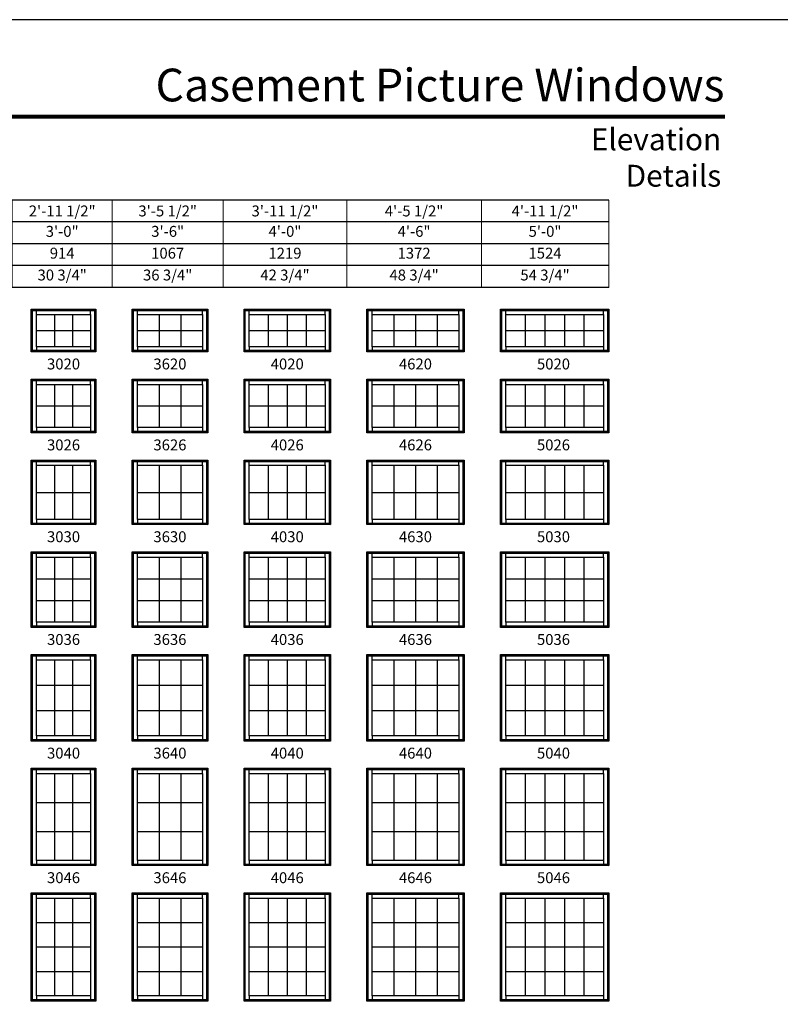
# Model space of a CAD drawing. Extents: x 880 to 2520, y 6600 to 7670.
# Drawn here: x 1277 to 1695, y 7129 to 7670 of the extents above; entities that cross this region are included whole.
import ezdxf
from ezdxf.enums import TextEntityAlignment as Align

# ---------------------------------------------------------------- set-up
doc = ezdxf.new("R2010")
doc.units = 0
doc.header["$LTSCALE"] = 0.25
doc.header["$MEASUREMENT"] = 0
doc.layers.get('0').update_dxf_attribs({"linetype": 'CONTINUOUS'})
doc.layers.get('Defpoints').update_dxf_attribs({"color": 3, "linetype": 'CONTINUOUS'})
doc.styles.add('ARIAL', font='arial.ttf', dxfattribs={"height": 4})

# ---------------------------------------------------------------- blocks, each defined once
blk = doc.blocks.new('*T11')
at = {"layer": 'Defpoints', "color": 8, "linetype": 'ByBlock', "lineweight": 0, "transparency": 16777216}
for p, q in [((0, 0), (594, 0)), ((0, 0), (0, -48)), ((35, 0), (35, -48)), ((74, 0), (74, -48)), ((117, 0), (117, -48)), ((164, 0), (164, -48)), ((214, 0), (214, -48)), ((266, 0), (266, -48)), ((321, 0), (321, -48)), ((382, 0), (382, -48)), ((450, 0), (450, -48)), ((524, 0), (524, -48)), ((594, 0), (594, -48)), ((0, -12), (594, -12)), ((0, -24), (594, -24)), ((0, -36), (594, -36)), ((0, -48), (594, -48))]:
    blk.add_line(p, q, dxfattribs=at)
at = {"color": 0, "transparency": 16777216, "char_height": 6, "attachment_point": 5, "style": 'ARIAL'}
for s, insert, width in [('{\\A1;1\'-5 1/2"', (17.5, -6), 34.88), ('{\\A1;1\'-7 1/2"', (54.5, -6), 38.88), ('{\\A1;1\'-11 1/2"', (95.5, -6), 42.88), ('{\\A1;2\'-3 1/2"', (140.5, -6), 46.88), ('{\\A1;2\'-5 1/2"', (189, -6), 49.88), ('{\\A1;2\'-7 1/2"', (240, -6), 51.88), ('{\\A1;2\'-11 1/2"', (293.5, -6), 54.88), ('{\\A1;3\'-5 1/2"', (351.5, -6), 60.88), ('{\\A1;3\'-11 1/2"', (416, -6), 67.88), ('{\\A1;4\'-5 1/2"', (487, -6), 73.88), ('{\\A1;4\'-11 1/2"', (559, -6), 69.88), ('1\'-6"', (17.5, -18), 34.88), ('1\'-8"', (54.5, -18), 38.88), ('2\'-0"', (95.5, -18), 42.88), ('2\'-4"', (140.5, -18), 46.88), ('2\'-6"', (189, -18), 49.88), ('2\'-8"', (240, -18), 51.88), ('3\'-0"', (293.5, -18), 54.88), ('3\'-6"', (351.5, -18), 60.88), ('4\'-0"', (416, -18), 67.88), ('4\'-6"', (487, -18), 73.88), ('5\'-0"', (559, -18), 69.88), ('457', (17.5, -30), 34.88), ('508', (54.5, -30), 38.88), ('610', (95.5, -30), 42.88), ('711', (140.5, -30), 46.88), ('762', (189, -30), 49.88), ('813', (240, -30), 51.88), ('914', (293.5, -30), 54.88), ('1067', (351.5, -30), 60.88), ('1219', (416, -30), 67.88), ('1372', (487, -30), 73.88), ('1524', (559, -30), 69.88), ('12 3/4"', (17.5, -42), 34.88), ('14 3/4"', (54.5, -42), 38.88), ('18 3/4"', (95.5, -42), 42.88), ('22 3/4"', (140.5, -42), 46.88), ('24 3/4"', (189, -42), 49.88), ('26 3/4"', (240, -42), 51.88), ('30 3/4"', (293.5, -42), 54.88), ('36 3/4"', (351.5, -42), 60.88), ('42 3/4"', (416, -42), 67.88), ('48 3/4"', (487, -42), 73.88), ('54 3/4"', (559, -42), 69.88)]:
    blk.add_mtext(s, dxfattribs=dict(at, insert=insert, width=width))

msp = doc.modelspace()

# ---------------------------------------------------------------- linework, layer by layer
for p, q in [((1600.95, 7570.82), (915.11, 7570.82)), ((1600.95, 7558.82), (927.11, 7558.82)), ((1600.95, 7546.82), (939.11, 7546.82)), ((1600.95, 7534.82), (951.11, 7534.82)), ((1600.95, 7522.82), (963.11, 7522.82)), ((1283.45, 7510.82), (1284.15, 7510.12)), ((1286.33, 7507.94), (1286.33, 7510.12)), ((1316.08, 7507.94), (1316.08, 7510.12)), ((1318.26, 7510.12), (1318.95, 7510.82)), ((1338.95, 7510.82), (1339.65, 7510.12)), ((1341.83, 7507.94), (1341.83, 7510.12)), ((1377.58, 7507.94), (1377.58, 7510.12)), ((1379.76, 7510.12), (1380.45, 7510.82)), ((1400.45, 7510.82), (1401.15, 7510.12)), ((1403.33, 7507.94), (1403.33, 7510.12)), ((1445.08, 7507.94), (1445.08, 7510.12)), ((1447.26, 7510.12), (1447.95, 7510.82)), ((1467.95, 7510.82), (1468.65, 7510.12)), ((1470.83, 7507.94), (1470.83, 7510.12)), ((1518.58, 7507.94), (1518.58, 7510.12)), ((1520.76, 7510.12), (1521.45, 7510.82)), ((1541.45, 7510.82), (1542.15, 7510.12)), ((1544.33, 7507.94), (1544.33, 7510.12)), ((1598.08, 7507.94), (1598.08, 7510.12)), ((1600.26, 7510.12), (1600.95, 7510.82)), ((1296.25, 7507.94), (1296.25, 7490.19)), ((1306.16, 7507.94), (1306.16, 7490.19)), ((1353.75, 7507.94), (1353.75, 7490.19)), ((1365.66, 7507.94), (1365.66, 7490.19)), ((1413.77, 7507.94), (1413.77, 7490.19)), ((1424.2, 7507.94), (1424.2, 7490.19)), ((1434.64, 7507.94), (1434.64, 7490.19)), ((1482.77, 7507.94), (1482.77, 7490.19)), ((1494.7, 7507.94), (1494.7, 7490.19)), ((1506.64, 7507.94), (1506.64, 7490.19)), ((1555.08, 7507.94), (1555.08, 7490.19)), ((1565.83, 7507.94), (1565.83, 7490.19)), ((1576.58, 7507.94), (1576.58, 7490.19)), ((1587.33, 7507.94), (1587.33, 7490.19)), ((1286.33, 7499.07), (1316.08, 7499.07)), ((1341.83, 7499.07), (1377.58, 7499.07)), ((1403.33, 7499.07), (1445.08, 7499.07)), ((1470.83, 7499.07), (1518.58, 7499.07)), ((1544.33, 7499.07), (1598.08, 7499.07)), ((1286.33, 7490.19), (1286.33, 7488.01)), ((1316.08, 7490.19), (1316.08, 7488.01)), ((1341.83, 7490.19), (1341.83, 7488.01)), ((1377.58, 7490.19), (1377.58, 7488.01)), ((1403.33, 7490.19), (1403.33, 7488.01)), ((1445.08, 7490.19), (1445.08, 7488.01)), ((1470.83, 7490.19), (1470.83, 7488.01)), ((1518.58, 7490.19), (1518.58, 7488.01)), ((1544.33, 7490.19), (1544.33, 7488.01)), ((1598.08, 7490.19), (1598.08, 7488.01)), ((1284.15, 7488.01), (1283.45, 7487.32)), ((1318.26, 7488.01), (1318.95, 7487.32)), ((1339.65, 7488.01), (1338.95, 7487.32)), ((1379.76, 7488.01), (1380.45, 7487.32)), ((1401.15, 7488.01), (1400.45, 7487.32)), ((1447.26, 7488.01), (1447.95, 7487.32)), ((1468.65, 7488.01), (1467.95, 7487.32)), ((1520.76, 7488.01), (1521.45, 7487.32)), ((1542.15, 7488.01), (1541.45, 7487.32)), ((1600.26, 7488.01), (1600.95, 7487.32)), ((1283.45, 7472.32), (1284.15, 7471.62)), ((1318.26, 7471.62), (1318.95, 7472.32)), ((1338.95, 7472.32), (1339.65, 7471.62)), ((1379.76, 7471.62), (1380.45, 7472.32)), ((1400.45, 7472.32), (1401.15, 7471.62)), ((1447.26, 7471.62), (1447.95, 7472.32)), ((1467.95, 7472.32), (1468.65, 7471.62)), ((1520.76, 7471.62), (1521.45, 7472.32)), ((1541.45, 7472.32), (1542.15, 7471.62)), ((1600.26, 7471.62), (1600.95, 7472.32)), ((1286.33, 7469.44), (1286.33, 7471.62)), ((1296.25, 7469.44), (1296.25, 7445.69)), ((1306.16, 7469.44), (1306.16, 7445.69)), ((1316.08, 7469.44), (1316.08, 7471.62)), ((1341.83, 7469.44), (1341.83, 7471.62)), ((1353.75, 7469.44), (1353.75, 7445.69)), ((1365.66, 7469.44), (1365.66, 7445.69)), ((1377.58, 7469.44), (1377.58, 7471.62)), ((1403.33, 7469.44), (1403.33, 7471.62)), ((1413.77, 7469.44), (1413.77, 7445.69)), ((1424.2, 7469.44), (1424.2, 7445.69)), ((1434.64, 7469.44), (1434.64, 7445.69)), ((1445.08, 7469.44), (1445.08, 7471.62)), ((1470.83, 7469.44), (1470.83, 7471.62)), ((1482.77, 7469.44), (1482.77, 7445.69)), ((1494.7, 7469.44), (1494.7, 7445.69)), ((1506.64, 7469.44), (1506.64, 7445.69)), ((1518.58, 7469.44), (1518.58, 7471.62)), ((1544.33, 7469.44), (1544.33, 7471.62)), ((1555.08, 7469.44), (1555.08, 7445.69)), ((1565.83, 7469.44), (1565.83, 7445.69)), ((1576.58, 7469.44), (1576.58, 7445.69)), ((1587.33, 7469.44), (1587.33, 7445.69)), ((1598.08, 7469.44), (1598.08, 7471.62)), ((1286.33, 7457.57), (1316.08, 7457.57)), ((1341.83, 7457.57), (1377.58, 7457.57)), ((1403.33, 7457.57), (1445.08, 7457.57)), ((1470.83, 7457.57), (1518.58, 7457.57)), ((1544.33, 7457.57), (1598.08, 7457.57)), ((1286.33, 7445.69), (1286.33, 7443.51)), ((1316.08, 7445.69), (1316.08, 7443.51)), ((1341.83, 7445.69), (1341.83, 7443.51)), ((1377.58, 7445.69), (1377.58, 7443.51)), ((1403.33, 7445.69), (1403.33, 7443.51)), ((1445.08, 7445.69), (1445.08, 7443.51)), ((1470.83, 7445.69), (1470.83, 7443.51)), ((1518.58, 7445.69), (1518.58, 7443.51)), ((1544.33, 7445.69), (1544.33, 7443.51)), ((1598.08, 7445.69), (1598.08, 7443.51)), ((1284.15, 7443.51), (1283.45, 7442.82)), ((1318.26, 7443.51), (1318.95, 7442.82)), ((1339.65, 7443.51), (1338.95, 7442.82)), ((1379.76, 7443.51), (1380.45, 7442.82)), ((1401.15, 7443.51), (1400.45, 7442.82)), ((1447.26, 7443.51), (1447.95, 7442.82)), ((1468.65, 7443.51), (1467.95, 7442.82)), ((1520.76, 7443.51), (1521.45, 7442.82)), ((1542.15, 7443.51), (1541.45, 7442.82)), ((1600.26, 7443.51), (1600.95, 7442.82)), ((1283.45, 7427.82), (1284.15, 7427.12)), ((1286.33, 7424.94), (1286.33, 7427.12)), ((1296.25, 7424.94), (1296.25, 7395.19)), ((1306.16, 7424.94), (1306.16, 7395.19)), ((1316.08, 7424.94), (1316.08, 7427.12)), ((1318.26, 7427.12), (1318.95, 7427.82)), ((1338.95, 7427.82), (1339.65, 7427.12)), ((1341.83, 7424.94), (1341.83, 7427.12)), ((1353.75, 7424.94), (1353.75, 7395.19)), ((1365.66, 7424.94), (1365.66, 7395.19)), ((1377.58, 7424.94), (1377.58, 7427.12)), ((1379.76, 7427.12), (1380.45, 7427.82)), ((1400.45, 7427.82), (1401.15, 7427.12)), ((1403.33, 7424.94), (1403.33, 7427.12)), ((1413.77, 7424.94), (1413.77, 7395.19)), ((1424.2, 7424.94), (1424.2, 7395.19)), ((1434.64, 7424.94), (1434.64, 7395.19)), ((1445.08, 7424.94), (1445.08, 7427.12)), ((1447.26, 7427.12), (1447.95, 7427.82)), ((1467.95, 7427.82), (1468.65, 7427.12)), ((1470.83, 7424.94), (1470.83, 7427.12)), ((1482.77, 7424.94), (1482.77, 7395.19)), ((1494.7, 7424.94), (1494.7, 7395.19)), ((1506.64, 7424.94), (1506.64, 7395.19)), ((1518.58, 7424.94), (1518.58, 7427.12)), ((1520.76, 7427.12), (1521.45, 7427.82)), ((1541.45, 7427.82), (1542.15, 7427.12)), ((1544.33, 7424.94), (1544.33, 7427.12)), ((1555.08, 7424.94), (1555.08, 7395.19)), ((1565.83, 7424.94), (1565.83, 7395.19)), ((1576.58, 7424.94), (1576.58, 7395.19)), ((1587.33, 7424.94), (1587.33, 7395.19)), ((1598.08, 7424.94), (1598.08, 7427.12)), ((1600.26, 7427.12), (1600.95, 7427.82)), ((1286.33, 7410.07), (1316.08, 7410.07)), ((1341.83, 7410.07), (1377.58, 7410.07)), ((1403.33, 7410.07), (1445.08, 7410.07)), ((1470.83, 7410.07), (1518.58, 7410.07)), ((1544.33, 7410.07), (1598.08, 7410.07)), ((1284.15, 7393.01), (1283.45, 7392.32)), ((1286.33, 7395.19), (1286.33, 7393.01)), ((1316.08, 7395.19), (1316.08, 7393.01)), ((1318.26, 7393.01), (1318.95, 7392.32)), ((1339.65, 7393.01), (1338.95, 7392.32)), ((1341.83, 7395.19), (1341.83, 7393.01)), ((1377.58, 7395.19), (1377.58, 7393.01)), ((1379.76, 7393.01), (1380.45, 7392.32)), ((1401.15, 7393.01), (1400.45, 7392.32)), ((1403.33, 7395.19), (1403.33, 7393.01)), ((1445.08, 7395.19), (1445.08, 7393.01)), ((1447.26, 7393.01), (1447.95, 7392.32)), ((1468.65, 7393.01), (1467.95, 7392.32)), ((1470.83, 7395.19), (1470.83, 7393.01)), ((1518.58, 7395.19), (1518.58, 7393.01)), ((1520.76, 7393.01), (1521.45, 7392.32)), ((1542.15, 7393.01), (1541.45, 7392.32)), ((1544.33, 7395.19), (1544.33, 7393.01)), ((1598.08, 7395.19), (1598.08, 7393.01)), ((1600.26, 7393.01), (1600.95, 7392.32)), ((1283.45, 7377.32), (1284.15, 7376.62)), ((1286.33, 7374.44), (1286.33, 7376.62)), ((1316.08, 7374.44), (1316.08, 7376.62)), ((1318.26, 7376.62), (1318.95, 7377.32)), ((1338.95, 7377.32), (1339.65, 7376.62)), ((1341.83, 7374.44), (1341.83, 7376.62)), ((1377.58, 7374.44), (1377.58, 7376.62)), ((1379.76, 7376.62), (1380.45, 7377.32)), ((1400.45, 7377.32), (1401.15, 7376.62)), ((1403.33, 7374.44), (1403.33, 7376.62)), ((1445.08, 7374.44), (1445.08, 7376.62)), ((1447.26, 7376.62), (1447.95, 7377.32)), ((1467.95, 7377.32), (1468.65, 7376.62)), ((1470.83, 7374.44), (1470.83, 7376.62)), ((1518.58, 7374.44), (1518.58, 7376.62)), ((1520.76, 7376.62), (1521.45, 7377.32)), ((1541.45, 7377.32), (1542.15, 7376.62)), ((1544.33, 7374.44), (1544.33, 7376.62)), ((1598.08, 7374.44), (1598.08, 7376.62)), ((1600.26, 7376.62), (1600.95, 7377.32)), ((1296.25, 7374.44), (1296.25, 7338.69)), ((1306.16, 7374.44), (1306.16, 7338.69)), ((1353.75, 7374.44), (1353.75, 7338.69)), ((1365.66, 7374.44), (1365.66, 7338.69)), ((1413.77, 7374.44), (1413.77, 7338.69)), ((1424.2, 7374.44), (1424.2, 7338.69)), ((1434.64, 7374.44), (1434.64, 7338.69)), ((1482.77, 7374.44), (1482.77, 7338.69)), ((1494.7, 7374.44), (1494.7, 7338.69)), ((1506.64, 7374.44), (1506.64, 7338.69)), ((1555.08, 7374.44), (1555.08, 7338.69)), ((1565.83, 7374.44), (1565.83, 7338.69)), ((1576.58, 7374.44), (1576.58, 7338.69)), ((1587.33, 7374.44), (1587.33, 7338.69)), ((1286.33, 7362.53), (1316.08, 7362.53)), ((1341.83, 7362.53), (1377.58, 7362.53)), ((1403.33, 7362.53), (1445.08, 7362.53)), ((1470.83, 7362.53), (1518.58, 7362.53)), ((1544.33, 7362.53), (1598.08, 7362.53)), ((1286.33, 7350.61), (1316.08, 7350.61)), ((1341.83, 7350.61), (1377.58, 7350.61)), ((1403.33, 7350.61), (1445.08, 7350.61)), ((1470.83, 7350.61), (1518.58, 7350.61)), ((1544.33, 7350.61), (1598.08, 7350.61)), ((1286.33, 7338.69), (1286.33, 7336.51)), ((1316.08, 7338.69), (1316.08, 7336.51)), ((1341.83, 7338.69), (1341.83, 7336.51)), ((1377.58, 7338.69), (1377.58, 7336.51)), ((1403.33, 7338.69), (1403.33, 7336.51)), ((1445.08, 7338.69), (1445.08, 7336.51)), ((1470.83, 7338.69), (1470.83, 7336.51)), ((1518.58, 7338.69), (1518.58, 7336.51)), ((1544.33, 7338.69), (1544.33, 7336.51)), ((1598.08, 7338.69), (1598.08, 7336.51)), ((1284.15, 7336.51), (1283.45, 7335.82)), ((1318.26, 7336.51), (1318.95, 7335.82)), ((1339.65, 7336.51), (1338.95, 7335.82)), ((1379.76, 7336.51), (1380.45, 7335.82)), ((1401.15, 7336.51), (1400.45, 7335.82)), ((1447.26, 7336.51), (1447.95, 7335.82)), ((1468.65, 7336.51), (1467.95, 7335.82)), ((1520.76, 7336.51), (1521.45, 7335.82)), ((1542.15, 7336.51), (1541.45, 7335.82)), ((1600.26, 7336.51), (1600.95, 7335.82)), ((1283.45, 7320.82), (1284.15, 7320.12)), ((1318.26, 7320.12), (1318.95, 7320.82)), ((1338.95, 7320.82), (1339.65, 7320.12)), ((1379.76, 7320.12), (1380.45, 7320.82)), ((1400.45, 7320.82), (1401.15, 7320.12)), ((1447.26, 7320.12), (1447.95, 7320.82)), ((1467.95, 7320.82), (1468.65, 7320.12)), ((1520.76, 7320.12), (1521.45, 7320.82)), ((1541.45, 7320.82), (1542.15, 7320.12)), ((1600.26, 7320.12), (1600.95, 7320.82)), ((1286.33, 7317.94), (1286.33, 7320.12)), ((1296.25, 7317.94), (1296.25, 7276.19)), ((1306.16, 7317.94), (1306.16, 7276.19)), ((1316.08, 7317.94), (1316.08, 7320.12)), ((1341.83, 7317.94), (1341.83, 7320.12)), ((1353.75, 7317.94), (1353.75, 7276.19)), ((1365.66, 7317.94), (1365.66, 7276.19)), ((1377.58, 7317.94), (1377.58, 7320.12)), ((1403.33, 7317.94), (1403.33, 7320.12)), ((1413.77, 7317.94), (1413.77, 7276.19)), ((1424.2, 7317.94), (1424.2, 7276.19)), ((1434.64, 7317.94), (1434.64, 7276.19)), ((1445.08, 7317.94), (1445.08, 7320.12)), ((1470.83, 7317.94), (1470.83, 7320.12)), ((1482.77, 7317.94), (1482.77, 7276.19)), ((1494.7, 7317.94), (1494.7, 7276.19)), ((1506.64, 7317.94), (1506.64, 7276.19)), ((1518.58, 7317.94), (1518.58, 7320.12)), ((1544.33, 7317.94), (1544.33, 7320.12)), ((1555.08, 7317.94), (1555.08, 7276.19)), ((1565.83, 7317.94), (1565.83, 7276.19)), ((1576.58, 7317.94), (1576.58, 7276.19)), ((1587.33, 7317.94), (1587.33, 7276.19)), ((1598.08, 7317.94), (1598.08, 7320.12)), ((1286.33, 7304.03), (1316.08, 7304.03)), ((1341.83, 7304.03), (1377.58, 7304.03)), ((1403.33, 7304.03), (1445.08, 7304.03)), ((1470.83, 7304.03), (1518.58, 7304.03)), ((1544.33, 7304.03), (1598.08, 7304.03)), ((1286.33, 7290.11), (1316.08, 7290.11)), ((1341.83, 7290.11), (1377.58, 7290.11)), ((1403.33, 7290.11), (1445.08, 7290.11)), ((1470.83, 7290.11), (1518.58, 7290.11)), ((1544.33, 7290.11), (1598.08, 7290.11)), ((1284.15, 7274.01), (1283.45, 7273.32)), ((1286.33, 7276.19), (1286.33, 7274.01)), ((1316.08, 7276.19), (1316.08, 7274.01)), ((1318.26, 7274.01), (1318.95, 7273.32)), ((1339.65, 7274.01), (1338.95, 7273.32)), ((1341.83, 7276.19), (1341.83, 7274.01)), ((1377.58, 7276.19), (1377.58, 7274.01)), ((1379.76, 7274.01), (1380.45, 7273.32)), ((1401.15, 7274.01), (1400.45, 7273.32)), ((1403.33, 7276.19), (1403.33, 7274.01)), ((1445.08, 7276.19), (1445.08, 7274.01)), ((1447.26, 7274.01), (1447.95, 7273.32)), ((1468.65, 7274.01), (1467.95, 7273.32)), ((1470.83, 7276.19), (1470.83, 7274.01)), ((1518.58, 7276.19), (1518.58, 7274.01)), ((1520.76, 7274.01), (1521.45, 7273.32)), ((1542.15, 7274.01), (1541.45, 7273.32)), ((1544.33, 7276.19), (1544.33, 7274.01)), ((1598.08, 7276.19), (1598.08, 7274.01)), ((1600.26, 7274.01), (1600.95, 7273.32)), ((1283.45, 7258.32), (1284.15, 7257.62)), ((1286.33, 7255.44), (1286.33, 7257.62)), ((1316.08, 7255.44), (1316.08, 7257.62)), ((1318.26, 7257.62), (1318.95, 7258.32)), ((1338.95, 7258.32), (1339.65, 7257.62)), ((1341.83, 7255.44), (1341.83, 7257.62)), ((1377.58, 7255.44), (1377.58, 7257.62)), ((1379.76, 7257.62), (1380.45, 7258.32)), ((1400.45, 7258.32), (1401.15, 7257.62)), ((1403.33, 7255.44), (1403.33, 7257.62)), ((1445.08, 7255.44), (1445.08, 7257.62)), ((1447.26, 7257.62), (1447.95, 7258.32)), ((1467.95, 7258.32), (1468.65, 7257.62)), ((1470.83, 7255.44), (1470.83, 7257.62)), ((1518.58, 7255.44), (1518.58, 7257.62)), ((1520.76, 7257.62), (1521.45, 7258.32)), ((1541.45, 7258.32), (1542.15, 7257.62)), ((1544.33, 7255.44), (1544.33, 7257.62)), ((1598.08, 7255.44), (1598.08, 7257.62)), ((1600.26, 7257.62), (1600.95, 7258.32)), ((1296.25, 7255.44), (1296.25, 7207.69)), ((1306.16, 7255.44), (1306.16, 7207.69)), ((1353.75, 7255.44), (1353.75, 7207.69)), ((1365.66, 7255.44), (1365.66, 7207.69)), ((1413.77, 7255.44), (1413.77, 7207.69)), ((1424.2, 7255.44), (1424.2, 7207.69)), ((1434.64, 7255.44), (1434.64, 7207.69)), ((1482.77, 7255.44), (1482.77, 7207.69)), ((1494.7, 7255.44), (1494.7, 7207.69)), ((1506.64, 7255.44), (1506.64, 7207.69)), ((1555.08, 7255.44), (1555.08, 7207.69)), ((1565.83, 7255.44), (1565.83, 7207.69)), ((1576.58, 7255.44), (1576.58, 7207.69)), ((1587.33, 7255.44), (1587.33, 7207.69)), ((1286.33, 7239.53), (1316.08, 7239.53)), ((1341.83, 7239.53), (1377.58, 7239.53)), ((1403.33, 7239.53), (1445.08, 7239.53)), ((1470.83, 7239.53), (1518.58, 7239.53)), ((1544.33, 7239.53), (1598.08, 7239.53)), ((1286.33, 7223.61), (1316.08, 7223.61)), ((1341.83, 7223.61), (1377.58, 7223.61)), ((1403.33, 7223.61), (1445.08, 7223.61)), ((1470.83, 7223.61), (1518.58, 7223.61)), ((1544.33, 7223.61), (1598.08, 7223.61)), ((1286.33, 7207.69), (1286.33, 7205.51)), ((1316.08, 7207.69), (1316.08, 7205.51)), ((1341.83, 7207.69), (1341.83, 7205.51)), ((1377.58, 7207.69), (1377.58, 7205.51)), ((1403.33, 7207.69), (1403.33, 7205.51)), ((1445.08, 7207.69), (1445.08, 7205.51)), ((1470.83, 7207.69), (1470.83, 7205.51)), ((1518.58, 7207.69), (1518.58, 7205.51)), ((1544.33, 7207.69), (1544.33, 7205.51)), ((1598.08, 7207.69), (1598.08, 7205.51)), ((1284.15, 7205.51), (1283.45, 7204.82)), ((1318.26, 7205.51), (1318.95, 7204.82)), ((1339.65, 7205.51), (1338.95, 7204.82)), ((1379.76, 7205.51), (1380.45, 7204.82)), ((1401.15, 7205.51), (1400.45, 7204.82)), ((1447.26, 7205.51), (1447.95, 7204.82)), ((1468.65, 7205.51), (1467.95, 7204.82)), ((1520.76, 7205.51), (1521.45, 7204.82)), ((1542.15, 7205.51), (1541.45, 7204.82)), ((1600.26, 7205.51), (1600.95, 7204.82)), ((1283.45, 7189.82), (1284.15, 7189.12)), ((1286.33, 7186.94), (1286.33, 7189.12)), ((1296.25, 7186.94), (1296.25, 7133.19)), ((1306.16, 7186.94), (1306.16, 7133.19)), ((1316.08, 7186.94), (1316.08, 7189.12)), ((1318.26, 7189.12), (1318.95, 7189.82)), ((1338.95, 7189.82), (1339.65, 7189.12)), ((1341.83, 7186.94), (1341.83, 7189.12)), ((1353.75, 7186.94), (1353.75, 7133.19)), ((1365.66, 7186.94), (1365.66, 7133.19)), ((1377.58, 7186.94), (1377.58, 7189.12)), ((1379.76, 7189.12), (1380.45, 7189.82)), ((1400.45, 7189.82), (1401.15, 7189.12)), ((1403.33, 7186.94), (1403.33, 7189.12)), ((1413.77, 7186.94), (1413.77, 7133.19)), ((1424.2, 7186.94), (1424.2, 7133.19)), ((1434.64, 7186.94), (1434.64, 7133.19)), ((1445.08, 7186.94), (1445.08, 7189.12)), ((1447.26, 7189.12), (1447.95, 7189.82)), ((1467.95, 7189.82), (1468.65, 7189.12)), ((1470.83, 7186.94), (1470.83, 7189.12)), ((1482.77, 7186.94), (1482.77, 7133.19)), ((1494.7, 7186.94), (1494.7, 7133.19)), ((1506.64, 7186.94), (1506.64, 7133.19)), ((1518.58, 7186.94), (1518.58, 7189.12)), ((1520.76, 7189.12), (1521.45, 7189.82)), ((1541.45, 7189.82), (1542.15, 7189.12)), ((1544.33, 7186.94), (1544.33, 7189.12)), ((1555.08, 7186.94), (1555.08, 7133.19)), ((1565.83, 7186.94), (1565.83, 7133.19)), ((1576.58, 7186.94), (1576.58, 7133.19)), ((1587.33, 7186.94), (1587.33, 7133.19)), ((1598.08, 7186.94), (1598.08, 7189.12)), ((1600.26, 7189.12), (1600.95, 7189.82)), ((1286.33, 7173.51), (1316.08, 7173.51)), ((1341.83, 7173.51), (1377.58, 7173.51)), ((1403.33, 7173.51), (1445.08, 7173.51)), ((1470.83, 7173.51), (1518.58, 7173.51)), ((1544.33, 7173.51), (1598.08, 7173.51)), ((1286.33, 7160.07), (1316.08, 7160.07)), ((1341.83, 7160.07), (1377.58, 7160.07)), ((1403.33, 7160.07), (1445.08, 7160.07)), ((1470.83, 7160.07), (1518.58, 7160.07)), ((1544.33, 7160.07), (1598.08, 7160.07)), ((1286.33, 7146.63), (1316.08, 7146.63)), ((1341.83, 7146.63), (1377.58, 7146.63)), ((1403.33, 7146.63), (1445.08, 7146.63)), ((1470.83, 7146.63), (1518.58, 7146.63)), ((1544.33, 7146.63), (1598.08, 7146.63)), ((1284.15, 7131.01), (1283.45, 7130.32)), ((1286.33, 7133.19), (1286.33, 7131.01)), ((1316.08, 7133.19), (1316.08, 7131.01)), ((1318.26, 7131.01), (1318.95, 7130.32)), ((1339.65, 7131.01), (1338.95, 7130.32)), ((1341.83, 7133.19), (1341.83, 7131.01)), ((1377.58, 7133.19), (1377.58, 7131.01)), ((1379.76, 7131.01), (1380.45, 7130.32)), ((1401.15, 7131.01), (1400.45, 7130.32)), ((1403.33, 7133.19), (1403.33, 7131.01)), ((1445.08, 7133.19), (1445.08, 7131.01)), ((1447.26, 7131.01), (1447.95, 7130.32)), ((1468.65, 7131.01), (1467.95, 7130.32)), ((1470.83, 7133.19), (1470.83, 7131.01)), ((1518.58, 7133.19), (1518.58, 7131.01)), ((1520.76, 7131.01), (1521.45, 7130.32)), ((1542.15, 7131.01), (1541.45, 7130.32)), ((1544.33, 7133.19), (1544.33, 7131.01)), ((1598.08, 7133.19), (1598.08, 7131.01)), ((1600.26, 7131.01), (1600.95, 7130.32))]:
    msp.add_line(p, q)
for points in [[(880, 6600), (1700, 6600), (1700, 7670), (880, 7670)], [(1318.95, 7510.82), (1318.95, 7487.32), (1283.45, 7487.32), (1283.45, 7510.82)], [(1318.26, 7510.12), (1318.26, 7488.01), (1284.15, 7488.01), (1284.15, 7510.12)], [(1380.45, 7510.82), (1380.45, 7487.32), (1338.95, 7487.32), (1338.95, 7510.82)], [(1379.76, 7510.12), (1379.76, 7488.01), (1339.65, 7488.01), (1339.65, 7510.12)], [(1447.95, 7510.82), (1447.95, 7487.32), (1400.45, 7487.32), (1400.45, 7510.82)], [(1447.26, 7510.12), (1447.26, 7488.01), (1401.15, 7488.01), (1401.15, 7510.12)], [(1521.45, 7510.82), (1521.45, 7487.32), (1467.95, 7487.32), (1467.95, 7510.82)], [(1520.76, 7510.12), (1520.76, 7488.01), (1468.65, 7488.01), (1468.65, 7510.12)], [(1600.95, 7510.82), (1600.95, 7487.32), (1541.45, 7487.32), (1541.45, 7510.82)], [(1600.26, 7510.12), (1600.26, 7488.01), (1542.15, 7488.01), (1542.15, 7510.12)], [(1316.08, 7507.94), (1316.08, 7490.19), (1286.33, 7490.19), (1286.33, 7507.94)], [(1377.58, 7507.94), (1377.58, 7490.19), (1341.83, 7490.19), (1341.83, 7507.94)], [(1445.08, 7507.94), (1445.08, 7490.19), (1403.33, 7490.19), (1403.33, 7507.94)], [(1518.58, 7507.94), (1518.58, 7490.19), (1470.83, 7490.19), (1470.83, 7507.94)], [(1598.08, 7507.94), (1598.08, 7490.19), (1544.33, 7490.19), (1544.33, 7507.94)], [(1318.95, 7472.32), (1318.95, 7442.82), (1283.45, 7442.82), (1283.45, 7472.32)], [(1380.45, 7472.32), (1380.45, 7442.82), (1338.95, 7442.82), (1338.95, 7472.32)], [(1447.95, 7472.32), (1447.95, 7442.82), (1400.45, 7442.82), (1400.45, 7472.32)], [(1521.45, 7472.32), (1521.45, 7442.82), (1467.95, 7442.82), (1467.95, 7472.32)], [(1600.95, 7472.32), (1600.95, 7442.82), (1541.45, 7442.82), (1541.45, 7472.32)], [(1318.26, 7471.62), (1318.26, 7443.51), (1284.15, 7443.51), (1284.15, 7471.62)], [(1316.08, 7469.44), (1316.08, 7445.69), (1286.33, 7445.69), (1286.33, 7469.44)], [(1379.76, 7471.62), (1379.76, 7443.51), (1339.65, 7443.51), (1339.65, 7471.62)], [(1377.58, 7469.44), (1377.58, 7445.69), (1341.83, 7445.69), (1341.83, 7469.44)], [(1447.26, 7471.62), (1447.26, 7443.51), (1401.15, 7443.51), (1401.15, 7471.62)], [(1445.08, 7469.44), (1445.08, 7445.69), (1403.33, 7445.69), (1403.33, 7469.44)], [(1520.76, 7471.62), (1520.76, 7443.51), (1468.65, 7443.51), (1468.65, 7471.62)], [(1518.58, 7469.44), (1518.58, 7445.69), (1470.83, 7445.69), (1470.83, 7469.44)], [(1600.26, 7471.62), (1600.26, 7443.51), (1542.15, 7443.51), (1542.15, 7471.62)], [(1598.08, 7469.44), (1598.08, 7445.69), (1544.33, 7445.69), (1544.33, 7469.44)], [(1318.95, 7427.82), (1318.95, 7392.32), (1283.45, 7392.32), (1283.45, 7427.82)], [(1318.26, 7427.12), (1318.26, 7393.01), (1284.15, 7393.01), (1284.15, 7427.12)], [(1316.08, 7424.94), (1316.08, 7395.19), (1286.33, 7395.19), (1286.33, 7424.94)], [(1380.45, 7427.82), (1380.45, 7392.32), (1338.95, 7392.32), (1338.95, 7427.82)], [(1379.76, 7427.12), (1379.76, 7393.01), (1339.65, 7393.01), (1339.65, 7427.12)], [(1377.58, 7424.94), (1377.58, 7395.19), (1341.83, 7395.19), (1341.83, 7424.94)], [(1447.95, 7427.82), (1447.95, 7392.32), (1400.45, 7392.32), (1400.45, 7427.82)], [(1447.26, 7427.12), (1447.26, 7393.01), (1401.15, 7393.01), (1401.15, 7427.12)], [(1445.08, 7424.94), (1445.08, 7395.19), (1403.33, 7395.19), (1403.33, 7424.94)], [(1521.45, 7427.82), (1521.45, 7392.32), (1467.95, 7392.32), (1467.95, 7427.82)], [(1520.76, 7427.12), (1520.76, 7393.01), (1468.65, 7393.01), (1468.65, 7427.12)], [(1518.58, 7424.94), (1518.58, 7395.19), (1470.83, 7395.19), (1470.83, 7424.94)], [(1600.95, 7427.82), (1600.95, 7392.32), (1541.45, 7392.32), (1541.45, 7427.82)], [(1600.26, 7427.12), (1600.26, 7393.01), (1542.15, 7393.01), (1542.15, 7427.12)], [(1598.08, 7424.94), (1598.08, 7395.19), (1544.33, 7395.19), (1544.33, 7424.94)], [(1318.95, 7377.32), (1318.95, 7335.82), (1283.45, 7335.82), (1283.45, 7377.32)], [(1318.26, 7376.62), (1318.26, 7336.51), (1284.15, 7336.51), (1284.15, 7376.62)], [(1380.45, 7377.32), (1380.45, 7335.82), (1338.95, 7335.82), (1338.95, 7377.32)], [(1379.76, 7376.62), (1379.76, 7336.51), (1339.65, 7336.51), (1339.65, 7376.62)], [(1447.95, 7377.32), (1447.95, 7335.82), (1400.45, 7335.82), (1400.45, 7377.32)], [(1447.26, 7376.62), (1447.26, 7336.51), (1401.15, 7336.51), (1401.15, 7376.62)], [(1521.45, 7377.32), (1521.45, 7335.82), (1467.95, 7335.82), (1467.95, 7377.32)], [(1520.76, 7376.62), (1520.76, 7336.51), (1468.65, 7336.51), (1468.65, 7376.62)], [(1600.95, 7377.32), (1600.95, 7335.82), (1541.45, 7335.82), (1541.45, 7377.32)], [(1600.26, 7376.62), (1600.26, 7336.51), (1542.15, 7336.51), (1542.15, 7376.62)], [(1316.08, 7374.44), (1316.08, 7338.69), (1286.33, 7338.69), (1286.33, 7374.44)], [(1377.58, 7374.44), (1377.58, 7338.69), (1341.83, 7338.69), (1341.83, 7374.44)], [(1445.08, 7374.44), (1445.08, 7338.69), (1403.33, 7338.69), (1403.33, 7374.44)], [(1518.58, 7374.44), (1518.58, 7338.69), (1470.83, 7338.69), (1470.83, 7374.44)], [(1598.08, 7374.44), (1598.08, 7338.69), (1544.33, 7338.69), (1544.33, 7374.44)], [(1318.95, 7320.82), (1318.95, 7273.32), (1283.45, 7273.32), (1283.45, 7320.82)], [(1380.45, 7320.82), (1380.45, 7273.32), (1338.95, 7273.32), (1338.95, 7320.82)], [(1447.95, 7320.82), (1447.95, 7273.32), (1400.45, 7273.32), (1400.45, 7320.82)], [(1521.45, 7320.82), (1521.45, 7273.32), (1467.95, 7273.32), (1467.95, 7320.82)], [(1600.95, 7320.82), (1600.95, 7273.32), (1541.45, 7273.32), (1541.45, 7320.82)], [(1318.26, 7320.12), (1318.26, 7274.01), (1284.15, 7274.01), (1284.15, 7320.12)], [(1316.08, 7317.94), (1316.08, 7276.19), (1286.33, 7276.19), (1286.33, 7317.94)], [(1379.76, 7320.12), (1379.76, 7274.01), (1339.65, 7274.01), (1339.65, 7320.12)], [(1377.58, 7317.94), (1377.58, 7276.19), (1341.83, 7276.19), (1341.83, 7317.94)], [(1447.26, 7320.12), (1447.26, 7274.01), (1401.15, 7274.01), (1401.15, 7320.12)], [(1445.08, 7317.94), (1445.08, 7276.19), (1403.33, 7276.19), (1403.33, 7317.94)], [(1520.76, 7320.12), (1520.76, 7274.01), (1468.65, 7274.01), (1468.65, 7320.12)], [(1518.58, 7317.94), (1518.58, 7276.19), (1470.83, 7276.19), (1470.83, 7317.94)], [(1600.26, 7320.12), (1600.26, 7274.01), (1542.15, 7274.01), (1542.15, 7320.12)], [(1598.08, 7317.94), (1598.08, 7276.19), (1544.33, 7276.19), (1544.33, 7317.94)], [(1318.95, 7258.32), (1318.95, 7204.82), (1283.45, 7204.82), (1283.45, 7258.32)], [(1318.26, 7257.62), (1318.26, 7205.51), (1284.15, 7205.51), (1284.15, 7257.62)], [(1380.45, 7258.32), (1380.45, 7204.82), (1338.95, 7204.82), (1338.95, 7258.32)], [(1379.76, 7257.62), (1379.76, 7205.51), (1339.65, 7205.51), (1339.65, 7257.62)], [(1447.95, 7258.32), (1447.95, 7204.82), (1400.45, 7204.82), (1400.45, 7258.32)], [(1447.26, 7257.62), (1447.26, 7205.51), (1401.15, 7205.51), (1401.15, 7257.62)], [(1521.45, 7258.32), (1521.45, 7204.82), (1467.95, 7204.82), (1467.95, 7258.32)], [(1520.76, 7257.62), (1520.76, 7205.51), (1468.65, 7205.51), (1468.65, 7257.62)], [(1600.95, 7258.32), (1600.95, 7204.82), (1541.45, 7204.82), (1541.45, 7258.32)], [(1600.26, 7257.62), (1600.26, 7205.51), (1542.15, 7205.51), (1542.15, 7257.62)], [(1316.08, 7255.44), (1316.08, 7207.69), (1286.33, 7207.69), (1286.33, 7255.44)], [(1377.58, 7255.44), (1377.58, 7207.69), (1341.83, 7207.69), (1341.83, 7255.44)], [(1445.08, 7255.44), (1445.08, 7207.69), (1403.33, 7207.69), (1403.33, 7255.44)], [(1518.58, 7255.44), (1518.58, 7207.69), (1470.83, 7207.69), (1470.83, 7255.44)], [(1598.08, 7255.44), (1598.08, 7207.69), (1544.33, 7207.69), (1544.33, 7255.44)], [(1318.95, 7189.82), (1318.95, 7130.32), (1283.45, 7130.32), (1283.45, 7189.82)], [(1318.26, 7189.12), (1318.26, 7131.01), (1284.15, 7131.01), (1284.15, 7189.12)], [(1316.08, 7186.94), (1316.08, 7133.19), (1286.33, 7133.19), (1286.33, 7186.94)], [(1380.45, 7189.82), (1380.45, 7130.32), (1338.95, 7130.32), (1338.95, 7189.82)], [(1379.76, 7189.12), (1379.76, 7131.01), (1339.65, 7131.01), (1339.65, 7189.12)], [(1377.58, 7186.94), (1377.58, 7133.19), (1341.83, 7133.19), (1341.83, 7186.94)], [(1447.95, 7189.82), (1447.95, 7130.32), (1400.45, 7130.32), (1400.45, 7189.82)], [(1447.26, 7189.12), (1447.26, 7131.01), (1401.15, 7131.01), (1401.15, 7189.12)], [(1445.08, 7186.94), (1445.08, 7133.19), (1403.33, 7133.19), (1403.33, 7186.94)], [(1521.45, 7189.82), (1521.45, 7130.32), (1467.95, 7130.32), (1467.95, 7189.82)], [(1520.76, 7189.12), (1520.76, 7131.01), (1468.65, 7131.01), (1468.65, 7189.12)], [(1518.58, 7186.94), (1518.58, 7133.19), (1470.83, 7133.19), (1470.83, 7186.94)], [(1600.95, 7189.82), (1600.95, 7130.32), (1541.45, 7130.32), (1541.45, 7189.82)], [(1600.26, 7189.12), (1600.26, 7131.01), (1542.15, 7131.01), (1542.15, 7189.12)], [(1598.08, 7186.94), (1598.08, 7133.19), (1544.33, 7133.19), (1544.33, 7186.94)]]:
    msp.add_lwpolyline(points, close=True)
at = {"const_width": 2.25}
msp.add_lwpolyline([(915.17, 7616.73), (1664.83, 7616.73)], dxfattribs=at)

# ---------------------------------------------------------------- block references
msp.add_blockref('*T11', (1006.95, 7570.82))

# ---------------------------------------------------------------- texts
at = {"style": 'ARIAL'}
for s, p in [('3020', (1301.2, 7477.67)), ('3620', (1359.7, 7477.67)), ('4020', (1424.2, 7477.67)), ('4620', (1494.7, 7477.67)), ('5020', (1570.6, 7477.67)), ('3026', (1301.2, 7433.17)), ('3626', (1359.7, 7433.17)), ('4026', (1424.2, 7433.17)), ('4626', (1494.7, 7433.17)), ('5026', (1570.6, 7433.17)), ('3030', (1301.2, 7382.67)), ('3630', (1359.7, 7382.67)), ('4030', (1424.2, 7382.67)), ('4630', (1494.7, 7382.67)), ('5030', (1570.6, 7382.67)), ('3036', (1301.2, 7326.17)), ('3636', (1359.7, 7326.17)), ('4036', (1424.2, 7326.17)), ('4636', (1494.7, 7326.17)), ('5036', (1570.6, 7326.17)), ('3040', (1301.2, 7263.67)), ('3640', (1359.7, 7263.67)), ('4040', (1424.2, 7263.67)), ('4640', (1494.7, 7263.67)), ('5040', (1570.6, 7263.67)), ('3046', (1301.2, 7195.17)), ('3646', (1359.7, 7195.17)), ('4046', (1424.2, 7195.17)), ('4646', (1494.7, 7195.17)), ('5046', (1570.6, 7195.17))]:
    msp.add_text(s, height=6, dxfattribs=at).set_placement(p, align=Align.CENTER)
at = {"attachment_point": 3, "style": 'ARIAL'}
for s, insert, char_height, width in [('\\pxqr;Casement Picture Windows', (1664.65, 7643.07), 18, 331.0796), ('\\pxqr;Elevation Details', (1662.83, 7610.19), 12, 124.8622)]:
    msp.add_mtext(s, dxfattribs=dict(at, insert=insert, char_height=char_height, width=width))

doc.saveas('drawing.dxf')
